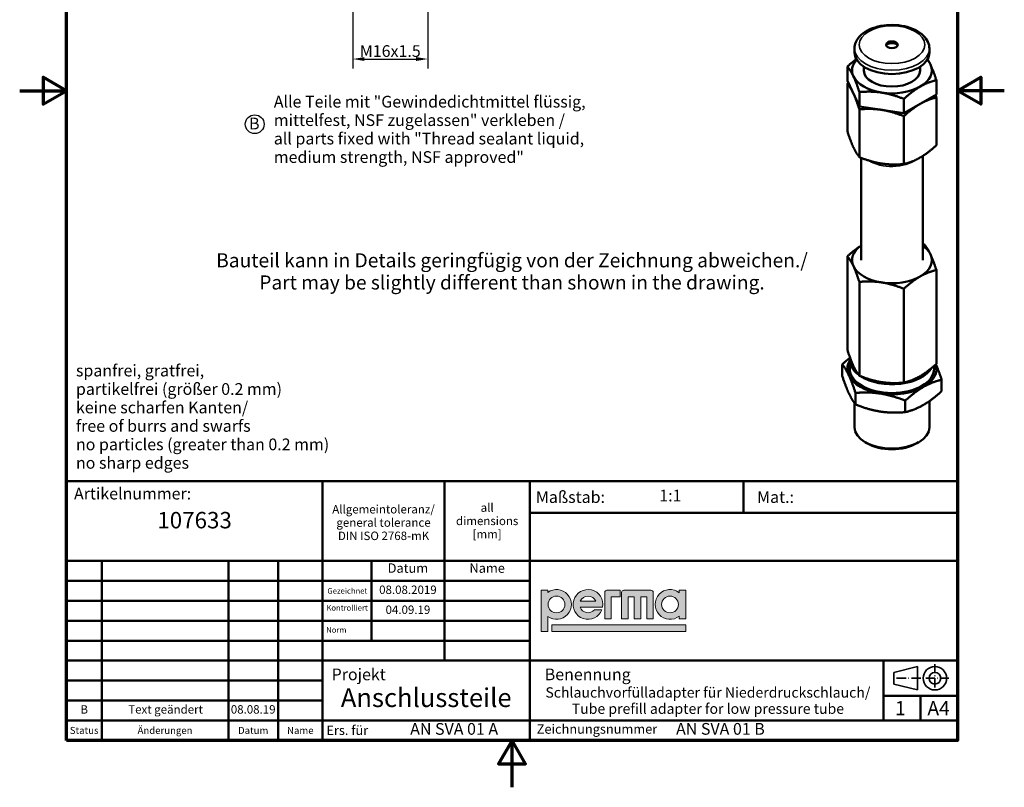
# Model space of a CAD drawing. Units: millimetres. Extents: x 0 to 210, y 0 to 297.
import ezdxf
from ezdxf.enums import TextEntityAlignment as Align

# ---------------------------------------------------------------- set-up
doc = ezdxf.new("R2018")
doc.units = ezdxf.units.MM
doc.linetypes.add('DASH_DOT', pattern=[0.37, 0.24, -0.06, 0.01, -0.06])
for name, color, linetype, lineweight in [('Bemaßung (ISO)', 7, 'Continuous', 25), ('Rahmen (ISO)', 7, 'Continuous', 70), ('Schraffur (ISO)', 7, 'Continuous', 18), ('Sichtbar (ISO)', 7, 'Continuous', 50), ('Sichtbar schmal (ISO)', 7, 'Continuous', 35), ('Skizziergeometrie (ISO)', 7, 'Continuous', 25), ('Symbol (ISO)', 7, 'Continuous', 25), ('Titel (ISO)', 7, 'Continuous', 50)]:
    doc.layers.add(name, color=color, linetype=linetype, lineweight=lineweight)
doc.layers.add('rot', color=1, linetype='Continuous', lineweight=25, true_color=0xff0000)
doc.styles.add('Notiztext (DIN)', font='arial.ttf')
doc.styles.add('Textstil53', font='txt')
doc.styles.add('Textstil54', font='txt')
doc.styles.add('Textstil55', font='txt')
doc.styles.add('Textstil57', font='txt')
doc.styles.add('Textstil58', font='txt')
doc.styles.add('Textstil59', font='txt')
doc.styles.add('Textstil61', font='txt')
doc.styles.add('Textstil89', font='arial.ttf')
doc.dimstyles.new('Standard (DIN)', dxfattribs={"dimtxt": 2.5, "dimasz": 2.5, "dimexe": 2, "dimexo": 0, "dimgap": 0.4, "dimtad": 1, "dimrnd": 1e-08, "dimdsep": 46, "dimtxsty": 'Notiztext (DIN)', "dimcen": 0.09, "dimdle": 10, "dimclrd": 256, "dimclre": 256, "dimclrt": 256, "dimadec": 0, "dimazin": 2, "dimtfac": 0.6000000238418579, "dimtmove": 0, "dimatfit": 3, "dimfxl": 1, "dimtolj": 1, "dimlwd": -1, "dimlwe": -1, "dimarcsym": 0})

# ---------------------------------------------------------------- blocks, each defined once
blk = doc.blocks.new('Ränder Standardrahmen')
at = {"layer": 'Rahmen (ISO)', "flags": 128}
for points in [[(10, 10), (10, 287.0000076293946), (200, 287.0000076293946), (200, 10), (10, 10)], [(0, 148.5000038146973), (10, 148.5000038146973), (5, 151.3867473602295), (5, 145.6132507324219), (10, 148.5000038146973)], [(210, 148.5000038146973), (200, 148.5000038146973), (205, 151.3867473602295), (205, 145.6132507324219), (200, 148.5000038146973)], [(105, 0), (105, 10), (102.1132469177246, 5), (107.8867530822754, 5), (105, 10)]]:
    blk.add_lwpolyline(points, dxfattribs=at)
blk = doc.blocks.new('Schriftfelder perma_schriftfeld')
at = {"layer": 'Schraffur (ISO)', "true_color": 0xcc0033}
h = blk.add_hatch(color=242, dxfattribs=at)
edge = h.paths.add_edge_path(flags=0)
edge.add_arc((242.0112610272124, 143.1353601086058), 1.785530546623794, 0, 360)
edge = h.paths.add_edge_path()
edge.add_line((240.1265343391095, 146.1608424237184), (240.1265343391095, 145.6895403651888))
edge.add_arc((242.0112610272124, 143.1353601086058), 3.17427652733119, -126.42357364233169, 126.42357364233169, ccw=False)
edge.add_line((240.1265343391095, 140.5811798520228), (240.1265343391095, 137.381983902818))
edge.add_line((240.1265343391095, 137.381983902818), (238.7377883584021, 137.381983902818))
edge.add_line((238.7377883584021, 137.381983902818), (238.7377883584021, 146.1608424237184))
edge.add_line((238.7377883584021, 146.1608424237184), (240.1265343391095, 146.1608424237184))
h = blk.add_hatch(color=242, dxfattribs=at)
edge = h.paths.add_edge_path(flags=0)
edge.add_arc((248.7312610272125, 143.1353601086058), 1.78553054662284, 22.88538047613734, 157.1146195238626)
edge.add_line((247.0862791175272, 143.8297330989585), (250.3762429368978, 143.8297330989585))
edge = h.paths.add_edge_path()
edge.add_arc((248.7312610272125, 143.1353601086058), 3.17427652733119, 349.1930771251223, 698.9381823983304)
edge.add_line((251.6934744009263, 141.9946044815951), (250.1048679332718, 141.9946044815951))
edge.add_arc((248.7312610272125, 143.1353601086058), 1.78553054662492, 199.4712206345113, 320.2909834469179, ccw=False)
edge.add_line((247.0478466838337, 142.5401832597303), (251.8492404996478, 142.5401832597303))
h = blk.add_hatch(color=242, dxfattribs=at)
edge = h.paths.add_edge_path()
edge.add_arc((252.7740423776947, 145.6648617163229), 0.4959807073954986, 90, 180)
edge.add_line((252.2780616702993, 145.6648617163229), (252.2780616702993, 140.0602797227537))
edge.add_line((252.2780616702993, 140.0602797227537), (253.6668076510066, 140.0602797227537))
edge.add_line((253.6668076510066, 140.0602797227537), (253.6668076510066, 144.772096443011))
edge.add_line((253.6668076510066, 144.772096443011), (255.5515343391095, 144.772096443011))
edge.add_line((255.5515343391095, 144.772096443011), (255.5515343391095, 146.1608424237184))
edge.add_line((255.5515343391095, 146.1608424237184), (252.7740423776947, 146.1608424237184))
h = blk.add_hatch(color=242, dxfattribs=at)
edge = h.paths.add_edge_path()
edge.add_arc((262.1480777474697, 145.6648617163229), 0.4959807073954986, 0, 90)
edge.add_line((262.1480777474697, 146.1608424237184), (256.3947015416819, 146.1608424237184))
edge.add_arc((256.3947015416819, 145.6648617163229), 0.4959807073954986, 90, 180)
edge.add_line((255.8987208342864, 145.6648617163229), (255.8987208342864, 140.0602797227537))
edge.add_line((255.8987208342864, 140.0602797227537), (257.2874668149938, 140.0602797227537))
edge.add_line((257.2874668149938, 140.0602797227537), (257.2874668149938, 144.772096443011))
edge.add_line((257.2874668149938, 144.772096443011), (258.5770166542221, 144.772096443011))
edge.add_line((258.5770166542221, 144.772096443011), (258.5770166542221, 140.0602797227537))
edge.add_line((258.5770166542221, 140.0602797227537), (259.9657626349294, 140.0602797227537))
edge.add_line((259.9657626349294, 140.0602797227537), (259.9657626349294, 144.772096443011))
edge.add_line((259.9657626349294, 144.772096443011), (261.2553124741577, 144.772096443011))
edge.add_line((261.2553124741577, 144.772096443011), (261.2553124741577, 140.0602797227537))
edge.add_line((261.2553124741577, 140.0602797227537), (262.6440584548651, 140.0602797227537))
edge.add_line((262.6440584548651, 140.0602797227537), (262.6440584548651, 145.6648617163229))
h = blk.add_hatch(color=242, dxfattribs=at)
edge = h.paths.add_edge_path(flags=0)
edge.add_arc((266.2151195481127, 143.1353601086058), 1.785530546623792, 0, 360)
edge = h.paths.add_edge_path()
edge.add_arc((266.2151195481127, 143.1353601086058), 3.174276527331189, 51.31781254651066, 308.6821874534886)
edge.add_line((268.1990423776947, 140.6574412886625), (268.1990423776948, 140.0602797227537))
edge.add_line((268.1990423776948, 140.0602797227537), (269.5877883584021, 140.0602797227537))
edge.add_line((269.5877883584021, 140.0602797227537), (269.5877883584021, 146.1608424237184))
edge.add_line((269.5877883584021, 146.1608424237184), (268.1990423776948, 146.1608424237184))
edge.add_line((268.1990423776948, 146.1608424237184), (268.1990423776948, 145.6132789285491))
blk.add_hatch(color=242, dxfattribs=at).paths.add_polyline_path([(241.0192996124215, 137.3819839028181), (269.5877883584021, 137.3819839028181), (269.5877883584021, 138.7707298835255), (241.0192996124215, 138.7707298835255)])
at = {"layer": 'Skizziergeometrie (ISO)', "color": 242, "lineweight": 9, "true_color": 0xd02443}
for p, q in [((240.1265343391095, 146.1608424237184), (238.7377883584021, 146.1608424237184)), ((238.7377883584021, 146.1608424237184), (238.7377883584021, 137.381983902818)), ((240.1265343391095, 145.6895403651888), (240.1265343391095, 146.1608424237184)), ((252.2780616702993, 140.0602797227537), (252.2780616702993, 145.6648617163229)), ((252.7740423776947, 146.1608424237184), (255.5515343391095, 146.1608424237184)), ((255.5515343391095, 146.1608424237184), (255.5515343391095, 144.772096443011)), ((255.8987208342864, 145.6648617163229), (255.8987208342864, 140.0602797227537)), ((256.3947015416819, 146.1608424237184), (262.1480777474697, 146.1608424237184)), ((262.6440584548651, 145.6648617163229), (262.6440584548651, 140.0602797227537)), ((268.1990423776948, 145.6132789285491), (268.1990423776948, 146.1608424237184)), ((268.1990423776948, 146.1608424237184), (269.5877883584021, 146.1608424237184)), ((269.5877883584021, 146.1608424237184), (269.5877883584021, 140.0602797227537)), ((247.0862791175272, 143.8297330989585), (250.3762429368978, 143.8297330989585)), ((253.6668076510066, 144.772096443011), (253.6668076510066, 140.0602797227537)), ((255.5515343391095, 144.772096443011), (253.6668076510066, 144.772096443011)), ((257.2874668149938, 140.0602797227537), (257.2874668149938, 144.772096443011)), ((257.2874668149938, 144.772096443011), (258.5770166542221, 144.772096443011)), ((258.5770166542221, 140.0602797227537), (258.5770166542221, 144.772096443011)), ((259.9657626349294, 144.772096443011), (261.2553124741577, 144.772096443011)), ((259.9657626349294, 144.772096443011), (259.9657626349294, 140.0602797227537)), ((261.2553124741577, 144.772096443011), (261.2553124741577, 140.0602797227537)), ((247.0478466838337, 142.5401832597303), (251.8492404996478, 142.5401832597303)), ((250.1048679332718, 141.9946044815951), (251.6934744009263, 141.9946044815951)), ((240.1265343391095, 137.381983902818), (240.1265343391095, 140.5811798520228)), ((241.0192996124215, 138.7707298835255), (241.0192996124215, 137.3819839028181)), ((241.0192996124215, 138.7707298835255), (269.5877883584021, 138.7707298835255)), ((253.6668076510066, 140.0602797227537), (252.2780616702993, 140.0602797227537)), ((255.8987208342864, 140.0602797227537), (257.2874668149938, 140.0602797227537)), ((258.5770166542221, 140.0602797227537), (259.9657626349294, 140.0602797227537)), ((261.2553124741577, 140.0602797227537), (262.6440584548651, 140.0602797227537)), ((268.1990423776948, 140.0602797227537), (268.1990423776947, 140.6574412886625)), ((269.5877883584021, 140.0602797227537), (268.1990423776948, 140.0602797227537)), ((269.5877883584021, 138.7707298835255), (269.5877883584021, 137.3819839028181)), ((238.7377883584021, 137.381983902818), (240.1265343391095, 137.381983902818)), ((241.0192996124215, 137.3819839028181), (269.5877883584021, 137.3819839028181))]:
    blk.add_line(p, q, dxfattribs=at)
at = {"layer": 'Skizziergeometrie (ISO)', "linetype": 'DASH_DOT', "lineweight": 35, "ltscale": 8.108108520507812}
blk.add_line((322.7127883584023, 130.3964131632683), (322.7127883584023, 124.3964131632682), dxfattribs=at)
at = {"layer": 'Skizziergeometrie (ISO)', "lineweight": 35}
for p, q in [((318.9627883584023, 129.8964131632682), (313.9627883584023, 128.6464131632683)), ((313.9627883584023, 128.6464131632683), (313.9627883584023, 126.1464131632682)), ((318.9627883584023, 124.8964131632682), (318.9627883584023, 129.8964131632682)), ((313.9627883584023, 126.1464131632682), (318.9627883584023, 124.8964131632682))]:
    blk.add_line(p, q, dxfattribs=at)
at = {"layer": 'Skizziergeometrie (ISO)', "color": 242, "lineweight": 9, "true_color": 0xd02443}
for centre, radius in [((242.0112610272124, 143.1353601086058), 1.785530546623794), ((266.2151195481127, 143.1353601086058), 1.785530546623792)]:
    blk.add_circle(centre, radius, dxfattribs=at)
at = {"layer": 'Skizziergeometrie (ISO)', "lineweight": 35}
for radius in [2.5, 1.25]:
    blk.add_circle((322.7127883584023, 127.3964131632682), radius, dxfattribs=at)
at = {"layer": 'Skizziergeometrie (ISO)', "color": 242, "lineweight": 9, "true_color": 0xd02443}
for centre, radius, start, end in [((242.0112610272124, 143.1353601086058), 3.17427652733119, 233.5764263576683, 126.4235736423317), ((248.7312610272125, 143.1353601086058), 3.17427652733119, 349.1930771251181, 338.9381823983282), ((248.7312610272125, 143.1353601086058), 3.17427652733119, 349.193077125122, 338.9381823983298), ((248.7312610272125, 143.1353601086058), 1.78553054662284, 22.88538047613734, 157.1146195238626), ((252.7740423776947, 145.6648617163229), 0.4959807073954986, 90, 180), ((256.3947015416819, 145.6648617163229), 0.4959807073954986, 90, 180), ((262.1480777474697, 145.6648617163229), 0.4959807073954986, 0, 90), ((266.2151195481127, 143.1353601086058), 3.17427652733119, 51.31781254651066, 308.6821874534886), ((248.7312610272125, 143.1353601086058), 1.78553054662492, 199.4712206345107, 320.2909834469163)]:
    blk.add_arc(centre, radius, start, end, dxfattribs=at)
at = {"layer": 'Titel (ISO)'}
for p, q in [((327.5127883584023, 169.3964131632681), (137.5127883584023, 169.3964131632681)), ((137.5127883584023, 169.3964131632681), (137.5127883584022, 114.1464131632681)), ((192.1127883584021, 114.1464131632682), (192.1127883584022, 169.3964131632681)), ((218.1127883584023, 152.3964131632682), (218.1127883584023, 169.3964131632681)), ((218.1127883584023, 169.3964131632681), (236.3127883584022, 169.3964131632681)), ((236.3127883584023, 114.1464131632682), (236.3127883584022, 169.3964131632681)), ((236.3127883584022, 169.3964131632681), (236.3127883584022, 162.6464131632682)), ((281.9127883584022, 169.3964131632681), (281.9127883584022, 162.6464131632682)), ((327.5127883584023, 114.1464131632682), (327.5127883584023, 169.3964131632681)), ((236.3127883584022, 162.6464131632682), (327.5127883584023, 162.6464131632682)), ((137.5127883584023, 152.3964131632682), (327.5127883584023, 152.3964131632682)), ((137.5127883584023, 152.3964131632682), (145.0127883584022, 152.3964131632682)), ((137.5127883584023, 152.3964131632682), (137.5127883584023, 148.1464131632682)), ((145.0127883584022, 114.1464131632681), (145.0127883584022, 152.3964131632682)), ((145.0127883584022, 152.3964131632682), (172.0127883584021, 152.3964131632682)), ((172.0127883584022, 114.1464131632682), (172.0127883584021, 152.3964131632682)), ((172.0127883584021, 152.3964131632682), (182.6127883584023, 152.3964131632682)), ((182.6127883584022, 114.1464131632682), (182.6127883584023, 152.3964131632682)), ((182.6127883584023, 152.3964131632682), (182.6127883584023, 148.1464131632682)), ((202.5127883584022, 135.3964131632682), (202.5127883584022, 152.3964131632682)), ((202.5127883584022, 152.3964131632682), (202.5127883584022, 149.1464131632682)), ((218.1127883584021, 131.1464131632682), (218.1127883584023, 152.3964131632682)), ((202.5127883584022, 149.1464131632682), (202.5127883584022, 145.4048899025636)), ((137.5127883584023, 148.1464131632682), (192.1127883584021, 148.1464131632682)), ((137.5127883584023, 148.1464131632682), (137.5127883584022, 143.8964131632682)), ((192.1127883584021, 148.1464131632682), (182.6127883584023, 148.1464131632682)), ((192.1127883584021, 148.1464131632682), (236.3127883584023, 148.1464131632682)), ((192.1127883584021, 148.1464131632682), (202.5127883584022, 148.1464131632682)), ((192.1127883584021, 148.1464131632682), (192.1127883584021, 143.8964131632682)), ((137.5127883584022, 143.8964131632682), (192.1127883584021, 143.8964131632682)), ((137.5127883584022, 143.8964131632682), (137.5127883584023, 139.6464131632682)), ((192.1127883584021, 143.8964131632682), (236.3127883584023, 143.8964131632682)), ((202.5127883584022, 143.8964131632682), (202.5127883584022, 139.6464131632682)), ((202.5127883584022, 142.8964131632682), (202.5127883584022, 140.6464131632682)), ((137.5127883584023, 139.6464131632682), (192.1127883584021, 139.6464131632682)), ((137.5127883584023, 139.6464131632682), (137.5127883584022, 135.3964131632682)), ((192.1127883584021, 139.6464131632682), (236.3127883584023, 139.6464131632682)), ((137.5127883584022, 135.3964131632682), (192.1127883584021, 135.3964131632682)), ((137.5127883584022, 135.3964131632682), (137.5127883584022, 131.1464131632681)), ((192.1127883584021, 135.3964131632682), (236.3127883584023, 135.3964131632682)), ((137.5127883584022, 131.1464131632681), (192.1127883584021, 131.1464131632682)), ((137.5127883584022, 131.1464131632681), (137.5127883584023, 126.8964131632682)), ((192.1127883584021, 131.1464131632682), (327.5127883584023, 131.1464131632682)), ((236.3127883584023, 131.1464131632682), (236.3127883584023, 118.3964131632682)), ((311.7127883584023, 118.3964131632682), (311.7127883584022, 131.1464131632682)), ((137.5127883584023, 126.8964131632682), (192.1127883584021, 126.8964131632682)), ((137.5127883584023, 126.8964131632682), (137.5127883584022, 122.6464131632681)), ((192.1127883584021, 122.6464131632682), (137.5127883584022, 122.6464131632681)), ((137.5127883584022, 122.6464131632681), (137.5127883584022, 118.3964131632682)), ((311.7127883584024, 123.6464131632682), (327.5127883584023, 123.6464131632682)), ((319.6127883584023, 123.6464131632682), (319.6127883584022, 118.3964131632682)), ((137.5127883584022, 118.3964131632682), (192.1127883584021, 118.3964131632682)), ((137.5127883584022, 118.3964131632682), (137.5127883584022, 114.1464131632681)), ((192.1127883584021, 118.3964131632682), (236.3127883584023, 118.3964131632682)), ((192.1127883584021, 118.3964131632682), (192.1127883584021, 114.1464131632682)), ((236.3127883584023, 118.3964131632682), (327.5127883584023, 118.3964131632682)), ((236.3127883584023, 118.3964131632682), (311.7127883584023, 118.3964131632682)), ((137.5127883584022, 114.1464131632681), (327.5127883584023, 114.1464131632682))]:
    blk.add_line(p, q, dxfattribs=at)
at = {"layer": 'Titel (ISO)', "linetype": 'DASH_DOT', "lineweight": 35, "ltscale": 8.445945739746094}
blk.add_line((319.7127883584022, 127.3964131632682), (313.4627883584023, 127.3964131632682), dxfattribs=at)
at = {"layer": 'Titel (ISO)', "linetype": 'DASH_DOT', "lineweight": 35, "ltscale": 8.108108520507812}
blk.add_line((325.7127883584023, 127.3964131632682), (319.7127883584022, 127.3964131632682), dxfattribs=at)
at = {"layer": 'Titel (ISO)', "style": 'Textstil55'}
for s, p in [('Datum', (210.3127883584022, 149.252181463819)), ('Name', (227.2127883584023, 149.252181463819))]:
    blk.add_text(s, height=2.000000029802322, dxfattribs=at).set_placement(p, align=Align.BOTTOM_CENTER)
at = {"layer": 'Titel (ISO)'}
for s, height, style, p in [('Gezeichnet', 1.199999973177909, 'Textstil58', (197.4009005182067, 146.0214131632682)), ('Projekt', 2.5, 'Textstil54', (199.8139573292884, 128.2173826906517)), ('Benennung', 2.5, 'Textstil54', (248.6611714811056, 128.2173826906516)), ('Status', 1.500000059604644, 'Textstil61', (141.2627883584022, 116.2714131632682)), ('Änderungen', 1.500000059604644, 'Textstil61', (158.5127883584022, 116.2714131632681)), ('Datum', 1.500000059604644, 'Textstil61', (177.3127883584022, 116.2714131632682)), ('Name', 1.500000059604644, 'Textstil61', (187.3627883584022, 116.2714131632682))]:
    blk.add_text(s, height=height, dxfattribs=dict(at, style=style)).set_placement(p, align=Align.MIDDLE_CENTER)
at = {"layer": 'Titel (ISO)', "style": 'Textstil58'}
for s, p in [('Kontrolliert', (192.9300091857984, 141.4364700371998)), ('Norm', (192.8851600792527, 136.7256390155464))]:
    blk.add_text(s, height=1.199999973177909, dxfattribs=at).set_placement(p, align=Align.BOTTOM_LEFT)
at = {"layer": 'Titel (ISO)', "line_spacing_factor": 0.9442214965820312, "style": 'Notiztext (DIN)'}
for s, insert, char_height, width, attachment_point in [('\\fArial|b1|i0;\\H3.0000;Bauteil kann in Details geringfügig von der Zeichnung abweichen./\\P\\fArial|b1|i1;\\H3.0000;Part may be slightly different than shown in the drawing.', (232.5127883584023, 218.000142768943), 3.000000119209289, 132.5099182128906, 2), ('\\fArial|b1|i0;\\H2.5000;spanfrei, gratfrei, \\P\\fArial|b1|i0;\\H2.5000;partikelfrei (größer 0.2 mm)\\P\\fArial|b1|i0;\\H2.5000;keine scharfen Kanten/\\P\\fArial|b1|i1;\\H2.5000;free of burrs and swarfs\\P\\fArial|b1|i1;\\H2.5000;no particles (greater than 0.2 mm)\\P\\fArial|b1|i1;\\H2.5000;no sharp edges', (139.5127883584022, 194.2450045593993), 2.5, 56.20807647705078, 1), ('\\fArial|b1|i0;\\H1.8000;all\\Pdimensions\\P[mm]', (227.2127883584023, 160.9432119363781), 1.800000071525573, 14.41225028934496, 5)]:
    blk.add_mtext(s, dxfattribs=dict(at, insert=insert, char_height=char_height, width=width, attachment_point=attachment_point))
at = {"layer": 'Titel (ISO)', "style": 'Notiztext (DIN)'}
for s, insert, char_height, width, attachment_point in [('\\fArial|b1|i0;\\H2.5000;Artikelnummer:', (139.0940728591497, 168.0077771511534), 2.5, 25.80983161926269, 1), ('\\fArial|b1|i0;\\H2.5000;Maßstab:', (244.9733924311281, 166.0214131632682), 2.5, 15.32774329185486, 5), ('\\fArial|b1|i0;\\H2.5000;Mat.:', (288.7221859486278, 166.021413237774), 2.5, 8.89810237464225, 5), ('\\fArial|b1|i0;\\H2.0000;Ers. für', (192.9300091857984, 117.3010337344052), 2.000000029802322, 11.67326663030074, 1)]:
    blk.add_mtext(s, dxfattribs=dict(at, insert=insert, char_height=char_height, width=width, attachment_point=attachment_point))
at = {"layer": 'Titel (ISO)', "insert": (205.1166445070465, 160.5924024464454), "char_height": 1.800000071525573, "width": 24.15413235111512, "attachment_point": 5, "rotation": 0.046871172543316325, "line_spacing_factor": 0.9442214965820312, "style": 'Notiztext (DIN)'}
blk.add_mtext('\\fArial|b1|i0;\\H1.8000;Allgemeintoleranz/\\Pgeneral tolerance\\PDIN ISO 2768-mK', dxfattribs=at)
at = {"layer": 'Titel (ISO)', "insert": (237.7856454260712, 117.5656204175017), "char_height": 2.000000029802322, "width": 26.70426979251054, "attachment_point": 1, "rotation": 0.018025126309898457, "style": 'Notiztext (DIN)'}
blk.add_mtext('\\fArial|b1|i0;\\H2.0000;Zeichnungsnummer', dxfattribs=at)
at = {"layer": 'Titel (ISO)'}
for tag, height, style, p in [('Maßstab', 2.5, 'Textstil54', (266.2975583892088, 166.0214131632682)), ('Material', 2.5, 'Textstil54', (310.8360288650731, 166.0214131632682)), ('Artikelnummer_neu', 3.499999940395355, 'Textstil59', (164.8127883584022, 160.6464131632681)), ('Status8', 1.800000071525573, 'Textstil57', (141.2627883584022, 150.2714131632682)), ('Änderungen8', 1.800000071525573, 'Textstil57', (158.6264137958634, 150.2714131632682)), ('Datum8', 1.800000071525573, 'Textstil57', (177.3127883584022, 150.2714131632682)), ('Name8', 1.800000071525573, 'Textstil57', (187.3627883584022, 150.2714131632682)), ('ERSTELLUNGSDATUM', 1.800000071525573, 'Textstil57', (210.3127883584023, 146.0214131632682)), ('Status7', 1.800000071525573, 'Textstil57', (141.2627883584022, 146.0214131632682)), ('Änderungen7', 1.800000071525573, 'Textstil57', (158.6264137958634, 146.0214131632682)), ('Datum7', 1.800000071525573, 'Textstil57', (177.3127883584022, 146.0214131632682)), ('Name7', 1.800000071525573, 'Textstil57', (187.3627883584022, 146.0214131632682)), ('Kontroll_Datum', 1.800000071525573, 'Textstil57', (210.3127883584022, 141.7714131632682)), ('Status6', 1.800000071525573, 'Textstil57', (141.2627883584022, 141.7714131632682)), ('Änderungen6', 1.800000071525573, 'Textstil57', (158.6264137958634, 141.7714131632682)), ('Datum6', 1.800000071525573, 'Textstil57', (177.3127883584022, 141.7714131632682)), ('Name6', 1.800000071525573, 'Textstil57', (187.3627883584022, 141.7714131632682)), ('Status5', 1.800000071525573, 'Textstil57', (141.2627883584022, 137.5214131632682)), ('Änderungen5', 1.800000071525573, 'Textstil57', (158.6264137958634, 137.5214131632682)), ('Datum5', 1.800000071525573, 'Textstil57', (177.3127883584022, 137.5214131632682)), ('Name5', 1.800000071525573, 'Textstil57', (187.3627883584022, 137.5214131632682)), ('Status4', 1.800000071525573, 'Textstil57', (141.2627883584022, 133.2714131632682)), ('Änderungen4', 1.800000071525573, 'Textstil57', (158.6264137958634, 133.2714131632682)), ('Datum4', 1.800000071525573, 'Textstil57', (177.3127883584022, 133.2714131632682)), ('Name4', 1.800000071525573, 'Textstil57', (187.3627883584022, 133.2714131632682)), ('Status3', 1.800000071525573, 'Textstil57', (141.2627883584022, 129.0214131632682)), ('Änderungen3', 1.800000071525573, 'Textstil57', (158.6264137958634, 129.0214131632682)), ('Datum3', 1.800000071525573, 'Textstil57', (177.3127883584022, 129.0214131632682)), ('Name3', 1.800000071525573, 'Textstil57', (187.3627883584022, 129.0214131632682)), ('Status2', 1.800000071525573, 'Textstil57', (141.2627883584022, 124.7714131632682)), ('Änderungen2', 1.800000071525573, 'Textstil57', (158.6264137958634, 124.7714131632682)), ('Datum2', 1.800000071525573, 'Textstil57', (177.3127883584022, 124.7714131632682)), ('Name2', 1.800000071525573, 'Textstil57', (187.3627883584022, 124.7714131632682)), ('Projekt', 4.000000059604644, 'Textstil53', (214.2127883584022, 122.7378396410892)), ('Benennung', 4.000000059604644, 'Textstil53', (274.0127883584021, 122.7378396410893)), ('Änderungen1', 1.800000071525573, 'Textstil57', (158.6264137958634, 120.5214131632682)), ('Status1', 1.800000071525573, 'Textstil57', (141.2627883584022, 120.5214131632682)), ('Datum1', 1.800000071525573, 'Textstil57', (177.3127883584022, 120.5214131632682)), ('Ers._für', 2.5, 'Textstil54', (220.1740272230631, 116.2714131632682))]:
    blk.add_attdef(tag, text='', height=height, dxfattribs=dict(at, style=style)).set_placement(p, align=Align.MIDDLE_CENTER)
at = {"layer": 'Titel (ISO)', "style": 'Textstil89'}
for tag, p in [('Blattnummer', (314.2127883584022, 122.5214131632683)), ('Blattgröße', (321.1127883584023, 122.5214131632683))]:
    blk.add_attdef(tag, text='', height=3.000000119209289, dxfattribs=at).set_placement(p, align=Align.TOP_LEFT)
at = {"layer": 'Titel (ISO)', "style": 'Textstil54'}
blk.add_attdef('Zeichnungsnummer', text='', height=2.5, dxfattribs=at).set_placement((267.5016718628334, 116.2798142677184), align=Align.MIDDLE_LEFT)
blk = doc.blocks.new('*D25')
at = {"layer": 'Bemaßung (ISO)', "transparency": 16777216}
for p, q in [((71.0396480170772, 165.2621101138373), (71.0396480170772, 153.2621101138373)), ((87.03964801707718, 165.2621101138373), (87.03964801707718, 153.2621101138373)), ((73.5396480170772, 155.2621101138373), (84.53964801707718, 155.2621101138373))]:
    blk.add_line(p, q, dxfattribs=at)
for points in [[(73.5396480170772, 155.678776780504), (73.5396480170772, 154.8454434471707), (71.0396480170772, 155.2621101138373)], [(84.53964801707718, 155.678776780504), (84.53964801707718, 154.8454434471707), (87.03964801707718, 155.2621101138373)]]:
    blk.add_solid(points, dxfattribs=at)
at = {"layer": 'Defpoints', "color": 0, "transparency": 16777216}
for p in [(71.0396480170772, 165.2621101138373), (87.03964801707718, 165.2621101138373), (87.03964801707718, 155.2621101138373)]:
    blk.add_point(p, dxfattribs=at)
at = {"layer": 'Bemaßung (ISO)', "transparency": 16777216, "insert": (72.54152383191342, 158.2149750673054), "char_height": 2.5, "attachment_point": 1, "style": 'Notiztext (DIN)'}
blk.add_mtext('\\A1;M16x1.5', dxfattribs=at)
blk = doc.blocks.new('Revisions Buchstabe Rot')
at = {"layer": 'Skizziergeometrie (ISO)'}
blk.add_circle((0, 0), 2, dxfattribs=at)
at = {"layer": 'Symbol (ISO)', "color": 1, "true_color": 0xff0000, "style": 'Textstil54'}
blk.add_attdef('A', text='', height=2.5, dxfattribs=at).set_placement((-1.200000000000001, 1.399999850988393), align=Align.TOP_LEFT)

msp = doc.modelspace()

# ---------------------------------------------------------------- linework, layer by layer
at = {"layer": 'Sichtbar (ISO)'}
for p, q in [((178.0299672882398, 156.6768202987189), (178.0299672882398, 157.4943674235614)), ((194.0299672882398, 156.6768202987189), (194.0299672882398, 157.4943674235614)), ((176.5494491792117, 150.6182466001508), (176.5494491792117, 153.6765355682938)), ((180.0299672882398, 152.834348811959), (180.0299672882398, 153.6296465979714)), ((192.0299672882398, 152.834348811959), (192.0299672882398, 153.6296465979714)), ((179.0897463503531, 145.1587793156634), (176.5494491792117, 150.6182466001508)), ((176.5494491792117, 139.7932599460038), (176.5494491792117, 149.9975735065023)), ((195.5104853972679, 147.6925269001843), (195.5104853972679, 150.7508158683272)), ((179.0897463503531, 145.1587793156634), (179.0897463503531, 148.2170682838063)), ((195.5104853972679, 147.6925269001843), (188.5702644593812, 143.6959194656801)), ((195.5104853972679, 136.8675402460372), (195.5104853972679, 147.0718538065358)), ((188.5702644593812, 143.6959194656801), (179.0897463503531, 145.1587793156634)), ((188.5702644593812, 143.6959194656801), (188.5702644593812, 146.754208433823)), ((179.0897463503531, 134.3337926615164), (179.0897463503531, 144.5381062220149)), ((188.5702644593812, 132.8709328115331), (188.5702644593812, 143.0752463720316)), ((192.6099672882398, 112.3657661322532), (192.6099672882398, 134.5945457226067)), ((179.4499672882398, 112.3657661322532), (179.4499672882398, 134.1927528171438)), ((176.5494491792117, 93.19307382997903), (176.5494491792117, 113.207952888588)), ((195.5104853972679, 90.26735413001246), (195.5104853972679, 110.2822331886214)), ((179.0897463503531, 87.73360654549163), (179.0897463503531, 107.7484856041006)), ((188.5702644593812, 86.27074669550834), (188.5702644593812, 106.2856257541173)), ((177.0299672882398, 91.10954088634725), (177.0299672882398, 89.22918249920941)), ((175.4340941075613, 90.17045005040713), (175.4340941075613, 87.71536547886149)), ((195.0299672882398, 89.83888177986763), (195.0299672882398, 89.22918249920941)), ((196.6258404689183, 86.9005280327974), (196.6258404689183, 84.44544346125177)), ((178.2732497694252, 84.06869249715645), (178.2732497694252, 81.61360792561084)), ((178.0299672882398, 76.80246620160281), (178.0299672882398, 81.92949142122797)), ((188.8691229501037, 82.43373148835161), (188.8691229501037, 79.97864691680599)), ((194.0299672882398, 76.80246620160281), (194.0299672882398, 82.33787563811588)), ((180.7062746248411, 73.3515129722397), (180.3513617806145, 73.55747455686485)), ((191.3536599516385, 73.3515129722397), (191.7085727958651, 73.55747455686485))]:
    msp.add_line(p, q, dxfattribs=at)
msp.add_arc((186.0299672882398, 156.6768202987189), 2, 72.71480702899298, 107.2851929710081, dxfattribs=at)
msp.add_ellipse((186.0299672882398, 158.311914548404), major_axis=(-1.25, -7.43e-14), ratio=0.5758617009853119, dxfattribs=at)
for centre, major_axis, ratio, start_param, end_param in [((186.0299672882398, 157.9532153382784), (-1.25, 1e-16), 0.5758617009853119, 5.207813302131529, 6.031376120566448), ((186.0299672882398, 157.9532153382784), (1.249999999999999, 0), 0.5758617009853119, 0.2518091866131625, 1.075372005048081), ((186.0299672882398, 156.6768202987189), (-7.999999999999998, 0), 0.5758617009853119, 0, 3.141592653589793), ((186.0299672882398, 152.834348811959), (-8.500000000000007, 3e-16), 0.5758617009853118, 5.799287118416973, 6.544984694978585), ((186.0299672882398, 152.834348811959), (8.499999999999998, -6e-16), 0.5758617009853119, 5.497787143781991, 6.54498469497859), ((186.0299672882398, 152.834348811959), (8.50000000000002, -6e-16), 0.5758617009853119, 0.2617993877990028, 0.4838981887626158), ((186.0299672882398, 152.834348811959), (-8.500000000000004, -1e-16), 0.5758617009853118, 0.261799387798999, 1.308996938995597), ((186.0299672882398, 152.834348811959), (6, 0), 0.5758617009853119, 3.141592653589793, 6.283185307179586), ((186.0299672882398, 152.834348811959), (8.5, -7e-16), 0.5758617009853118, 4.45058959258539, 5.497787143781986), ((186.0299672882398, 112.3657661322532), (-8.49999999999999, -3e-16), 0.5758617009853121, 5.59770905449697, 6.544984694978586), ((186.0299672882398, 112.3657661322532), (8.499999999999986, -3e-16), 0.5758617009853118, 5.497787143781988, 6.544984694978586), ((186.0299672882398, 112.3657661322532), (8.499999999999988, -6e-16), 0.5758617009853119, 0.2617993877990004, 0.6854762526826162), ((186.0299672882398, 112.3657661322532), (-8.499999999999991, 6e-16), 0.5758617009853121, 0.2617993877990004, 1.308996938995596), ((186.0299672882398, 112.3657661322532), (8.499999999999991, 0), 0.5758617009853119, 4.450589592585389, 5.497787143781986), ((186.0299672882398, 89.22918249920941), (-9.499999999999966, 3e-16), 0.5758617009853119, 5.957302349958548, 6.544984694978587), ((186.0299672882398, 91.10954088634725), (-9.000000000000009, 1e-16), 0.5758617009853121, 6.178008195294629, 6.949251958629825), ((186.0299672882398, 89.22918249920941), (-9.000000000000002, 1e-15), 0.5758617009853119, 7e-16, 3.141592653589793), ((186.0299672882398, 91.10954088634725), (8.999999999999996, 5.368e-13), 0.5758617009853121, 3.879414278929798, 5.950939779736058), ((186.0299672882398, 89.2291824992094), (9.499999999999986, 6e-16), 0.5758617009853121, 5.497787143781987, 6.454103418462833), ((186.0299672882398, 89.22918249920941), (-9.499999999999998, 1.1e-15), 0.5758617009853119, 0.2617993877990015, 1.308996938995599), ((186.0299672882398, 89.22918249920941), (9.499999999999995, 1.1e-15), 0.5758617009853121, 4.450589592585393, 5.497787143781989), ((186.0299672882398, 76.80246620160281), (7.999999999999998, 0), 0.5758617009853119, 3.141592653589793, 6.283185307179586), ((186.0299672882398, 76.39369263918154), (7.499999999999998, 4.477e-13), 0.5758617009853121, 3.923138270879158, 5.501639689889722)]:
    msp.add_ellipse(centre, major_axis=major_axis, ratio=ratio, start_param=start_param, end_param=end_param, dxfattribs=at)
msp.add_open_spline([(194.0299672882398, 157.4943674235614), (194.0299672882398, 157.9934472041361), (193.9145360439786, 158.4903216443422), (193.4724235447446, 159.4489267573731), (193.130279696763, 159.9037341189613), (192.225021937461, 160.7658782239691), (191.6352613294082, 161.1578154999711), (190.2805188425489, 161.8140737409441), (189.5082360642165, 162.0719604369261), (187.8821611871392, 162.4220608362882), (187.0292713646264, 162.5152557695363), (185.3232159267757, 162.5339167600842), (184.4704380541333, 162.4603091961333), (182.8374036189058, 162.1508577177246), (182.0577215518248, 161.9145817764895), (180.6419479599865, 161.2866248088164), (180.0065184695165, 160.893947577429), (178.9742946411877, 159.9725550913674), (178.5687625612287, 159.4455111232912), (178.1304641954585, 158.4251946181915), (178.0299672882398, 157.9605883614026), (178.0299672882398, 157.4943674235614)], degree=3, knots=[5.497787143782286, 5.497787143782286, 5.497787143782286, 5.497787143782286, 5.757383810556024, 5.757383810556024, 6.041625407627968, 6.041625407627968, 6.369219862522546, 6.369219862522546, 6.710793843488539, 6.710793843488539, 7.049591451528074, 7.049591451528074, 7.386485793997721, 7.386485793997721, 7.724903725321004, 7.724903725321004, 8.066435568716834, 8.066435568716834, 8.396874678642732, 8.396874678642732, 8.63937979737208, 8.63937979737208, 8.63937979737208, 8.63937979737208], dxfattribs=at)
for points, weights in [([(176.5494491792117, 153.6765355682937), (177.5405425789283, 154.5780578287318), (178.4284215913725, 155.241029155065)], [1.081523594741211, 1.080409421892448, 1.057286231628323]), ([(177.8195977647824, 151.5674750196986), (177.2301197547541, 152.8343488119597), (176.5494491792117, 153.6765355682938)], [1, 1.079434915096491, 1.081523594741209]), ([(193.636719905513, 155.2502033169041), (193.944004310937, 154.7380841539663), (194.2403368116972, 154.1012226042194)], [1.058740543053053, 1.038414703033131, 1]), ([(194.2403368116972, 154.1012226042194), (194.8298148217255, 152.8343488119582), (195.5104853972679, 150.7508158683272)], [1, 1.079434915096491, 1.081523594741209]), ([(179.0897463503531, 148.2170682838064), (178.4090757748107, 150.3006012274374), (177.8195977647824, 151.5674750196986)], [1.081523594741209, 1.079434915096492, 1]), ([(176.5494491792117, 149.9975735065023), (176.6518885576407, 150.0907548151717), (176.7528602216225, 150.1810867497361)], [1.092456086355305, 1.092035823528067, 1.091377897618457]), ([(177.8195977647824, 147.8885129579071), (177.2301197547544, 149.1553867501675), (176.5494491792117, 149.9975735065023)], [1, 1.084876886431181, 1.092456086355301]), ([(192.0403749283245, 149.3731852447236), (190.4298910549815, 148.4457692620112), (188.5702644593812, 146.754208433823)], [1, 1.079434915096492, 1.08152359474121]), ([(195.5104853972679, 150.7508158683272), (193.6508588016676, 150.3006012274361), (192.0403749283245, 149.3731852447236)], [1.081523594741212, 1.079434915096494, 1]), ([(179.0897463503531, 144.5381062220149), (178.4090757748103, 146.6216391656467), (177.8195977647824, 147.8885129579071)], [1.092456086355309, 1.084876886431188, 1]), ([(183.8300054048671, 148.1063114524632), (181.6300435214959, 148.4457692620119), (179.0897463503531, 148.2170682838063)], [1, 1.07943491509649, 1.081523594741208]), ([(188.5702644593812, 146.754208433823), (186.0299672882384, 147.7668536429145), (183.8300054048671, 148.1063114524632)], [1.081523594741208, 1.07943491509649, 1]), ([(195.5104853972679, 147.0718538065358), (193.6508588016667, 146.6216391656441), (192.0403749283245, 145.6942231829322)], [1.092456086355303, 1.084876886431183, 1]), ([(195.3375335432146, 147.5929305513206), (195.4225924683129, 147.3408941023411), (195.5104853972679, 147.0718538065358)], [1.089182269409093, 1.091471458200244, 1.092456086355303]), ([(192.0403749283245, 145.6942231829322), (190.4298910549824, 144.7668072002203), (188.5702644593813, 143.0752463720316)], [1, 1.084876886431189, 1.09245608635531]), ([(183.8300054048672, 144.4273493906718), (181.6300435214971, 144.7668072002203), (179.0897463503531, 144.5381062220149)], [1, 1.084876886431197, 1.092456086355318]), ([(188.5702644593812, 143.0752463720316), (186.0299672882373, 144.0878915811232), (183.8300054048672, 144.4273493906718)], [1.09245608635532, 1.084876886431198, 1]), ([(176.5494491792117, 139.7932599460038), (177.2301197547544, 137.709727002372), (177.8195977647824, 136.4428532101116)], [1.092456086355324, 1.084876886431203, 1]), ([(192.0403749283245, 134.2485634351366), (193.6508588016667, 135.1759794178486), (195.5104853972679, 136.8675402460372)], [1, 1.084876886431202, 1.092456086355324]), ([(177.8195977647824, 136.4428532101116), (178.4090757748103, 135.1759794178511), (179.0897463503531, 134.3337926615164)], [1, 1.084876886431203, 1.092456086355325]), ([(179.0897463503531, 134.3337926615164), (181.6300435214971, 133.3211474524247), (183.8300054048672, 132.9816896428762)], [1.092456086355325, 1.084876886431203, 1]), ([(183.8300054048672, 132.9816896428762), (186.0299672882373, 132.6422318333277), (188.5702644593812, 132.8709328115331)], [1, 1.084876886431203, 1.092456086355325]), ([(188.5702644593812, 132.8709328115331), (190.4298910549824, 133.3211474524247), (192.0403749283245, 134.2485634351366)], [1.092456086355326, 1.084876886431204, 1]), ([(192.6099672882398, 115.8827403174815), (192.7884011124939, 115.8141667387828), (192.9701882261264, 115.7417004731089)], [1.078714256490716, 1.079178960842035, 1.079246909207608]), ([(192.9701882261264, 115.7417004731088), (193.6508588016689, 114.8995137167748), (194.2403368116972, 113.6326399245137)], [1.079246909207608, 1.078298172193983, 1]), ([(176.5494491792117, 113.207952888588), (178.1006067190754, 114.6189228860003), (179.4499672882398, 115.4809474120185)], [1.079246909207607, 1.078455430316968, 1.023831503257297]), ([(194.2403368116972, 113.6326399245137), (194.8298148217255, 112.3657661322525), (195.5104853972679, 110.2822331886214)], [1, 1.078298172193982, 1.079246909207607]), ([(177.8195977647824, 111.0988923399928), (177.2301197547541, 112.365766132254), (176.5494491792117, 113.207952888588)], [1, 1.078298172193979, 1.079246909207604]), ([(179.0897463503531, 107.7484856041006), (178.4090757748107, 109.8320185477317), (177.8195977647824, 111.0988923399928)], [1.079246909207609, 1.078298172193984, 1]), ([(195.5104853972679, 110.2822331886214), (193.6508588016676, 109.8320185477303), (192.0403749283245, 108.9046025650179)], [1.079246909207608, 1.078298172193983, 1]), ([(183.8300054048671, 107.6377287727575), (181.6300435214959, 107.9771865823062), (179.0897463503531, 107.7484856041006)], [1, 1.078298172193981, 1.079246909207606]), ([(188.5702644593812, 106.2856257541173), (186.0299672882385, 107.2982709632088), (183.8300054048671, 107.6377287727575)], [1.079246909207606, 1.078298172193981, 1]), ([(192.0403749283245, 108.9046025650179), (190.4298910549815, 107.9771865823055), (188.5702644593812, 106.2856257541173)], [1, 1.078298172193983, 1.079246909207608]), ([(176.5494491792117, 93.19307382997903), (177.2301197547541, 91.10954088634799), (177.8195977647824, 89.84266709408683)], [1.079246909207607, 1.078298172193982, 1]), ([(175.4340941075613, 90.17045005040713), (176.2858493616371, 90.94522700100936), (177.063724469022, 91.55800728904653)], [1.022221660992919, 1.033197133126317, 1.0316984394401]), ([(176.8536719384933, 87.81326473138895), (176.194843574344, 89.22918249921025), (175.4340941075613, 90.17045005040713)], [1, 1.049424023758832, 1.022221660992919]), ([(177.8195977647824, 89.84266709408683), (178.4090757748107, 88.57579330182566), (179.0897463503531, 87.73360654549163)], [1, 1.078298172193985, 1.07924690920761]), ([(192.0403749283245, 87.64837731911189), (193.6508588016675, 88.57579330182433), (195.5104853972679, 90.26735413001246)], [1, 1.078298172193985, 1.07924690920761]), ([(195.4148547246307, 90.18069831163491), (195.9779552492034, 88.88370498721756), (196.6258404689183, 86.9005280327974)], [1.013232484244956, 1.045297198623133, 1.022221660992921]), ([(175.4340941075613, 87.71536547886149), (176.194843574344, 85.3867110124503), (176.8536719384933, 83.970793244629)], [1.022221660992923, 1.049424023758842, 1]), ([(178.2732497694252, 84.06869249715645), (177.5125003026425, 86.39734696356766), (176.8536719384933, 87.81326473138895)], [1.022221660992919, 1.049424023758832, 1]), ([(179.0897463503531, 87.73360654549163), (181.6300435214958, 86.72096133640017), (183.8300054048671, 86.38150352685147)], [1.079246909207606, 1.078298172193981, 1]), ([(183.8300054048671, 86.38150352685147), (186.0299672882385, 86.04204571730276), (188.5702644593812, 86.27074669550834)], [1, 1.078298172193982, 1.079246909207607]), ([(188.5702644593812, 86.27074669550834), (190.4298910549815, 86.72096133639945), (192.0403749283245, 87.64837731911189)], [1.07924690920761, 1.078298172193985, 1]), ([(196.6258404689183, 86.9005280327974), (194.5474342738356, 86.39734696356616), (192.747481709511, 85.36082321818165)], [1.022221660992917, 1.049424023758827, 1]), ([(183.5711863597644, 83.9449054503612), (181.1124054312906, 84.32429947279797), (178.2732497694252, 84.06869249715645)], [1, 1.049424023758842, 1.022221660992923]), ([(192.747481709511, 85.36082321818165), (190.9475291451864, 84.32429947279715), (188.8691229501037, 82.43373148835161)], [1, 1.049424023758833, 1.022221660992919]), ([(192.747481709511, 81.51835173142172), (194.5474342738356, 82.55487547680623), (196.6258404689183, 84.44544346125177)], [1, 1.049424023758837, 1.022221660992921]), ([(176.8536719384933, 83.970793244629), (177.5125003026425, 82.5548754768077), (178.2732497694252, 81.61360792561084)], [1, 1.04942402375884, 1.022221660992922]), ([(188.8691229501037, 82.43373148835161), (186.0299672882383, 83.5655114279244), (183.5711863597644, 83.9449054503612)], [1.022221660992927, 1.049424023758851, 1]), ([(178.2732497694252, 81.61360792561084), (181.1124054312907, 80.48182798603804), (183.5711863597644, 80.10243396360126)], [1.022221660992919, 1.049424023758833, 1]), ([(183.5711863597644, 80.10243396360126), (186.0299672882383, 79.72303994116447), (188.8691229501037, 79.97864691680599)], [1, 1.049424023758841, 1.022221660992922]), ([(188.8691229501037, 79.97864691680599), (190.9475291451864, 80.4818279860372), (192.747481709511, 81.51835173142172)], [1.022221660992925, 1.049424023758847, 1])]:
    msp.add_rational_spline(points, weights, degree=2, dxfattribs=at)
at = {"layer": 'Sichtbar schmal (ISO)'}
msp.add_ellipse((186.0299672882398, 158.311914548404), major_axis=(-7.000000000000001, -4.163e-13), ratio=0.5758617009853118, dxfattribs=at)
for centre, major_axis, start_param, end_param in [((186.0299672882398, 157.4943674235614), (-7.999999999999998, 0), 0, 3.141592653589793), ((186.0299672882398, 136.1563874651712), (6.579999999999998, 3.927e-13), 3.884514783543567, 5.607393288815424)]:
    msp.add_ellipse(centre, major_axis=major_axis, ratio=0.5758617009853119, start_param=start_param, end_param=end_param, dxfattribs=at)

# ---------------------------------------------------------------- block references
msp.add_blockref('Ränder Standardrahmen', (0, 0))
ref = msp.add_blockref('Revisions Buchstabe Rot', (50.12234508362142, 141.364051853182))
lines = msp.add_mtext('B', dxfattribs={"layer": 'Symbol (ISO)', "color": 1, "true_color": 0xff0000, "insert": (48.92234508362143, 142.7640517041704), "char_height": 2.5, "width": 2.339938879013061, "attachment_point": 1, "style": 'Textstil54'})
ref.add_attrib('A', '', (48.92234508362143, 142.7640517041704)).embed_mtext(lines)
ref = msp.add_blockref('Schriftfelder perma_schriftfeld', (-127.5127883584023, -104.1464131632681))
lines = msp.add_mtext('A4', dxfattribs={"layer": 'Titel (ISO)', "insert": (193.6, 18.37500000000012), "char_height": 3.000000119209289, "width": 13.85042093404323, "attachment_point": 1, "style": 'Textstil89'})
ref.add_attrib('Blattgröße', '', (193.6, 18.37500000000012)).embed_mtext(lines)
lines = msp.add_mtext('1', dxfattribs={"layer": 'Titel (ISO)', "insert": (186.6999999999999, 18.37500000000012), "char_height": 3.000000119209289, "width": 15.31180844914431, "attachment_point": 1, "style": 'Textstil89'})
ref.add_attrib('Blattnummer', '', (186.6999999999999, 18.37500000000012)).embed_mtext(lines)
lines = msp.add_mtext('B', dxfattribs={"layer": 'Titel (ISO)', "insert": (13.74999999999993, 16.37500000000004), "char_height": 1.800000071525573, "width": 6.714345249176076, "attachment_point": 5, "style": 'Textstil57'})
ref.add_attrib('Status1', '', (13.74999999999993, 16.37500000000004)).embed_mtext(lines)
lines = msp.add_mtext('Text geändert', dxfattribs={"layer": 'Titel (ISO)', "insert": (31.11362543746111, 16.37500000000004), "char_height": 1.800000071525573, "width": 25.93241522021302, "attachment_point": 5, "style": 'Textstil57'})
ref.add_attrib('Änderungen1', '', (31.11362543746111, 16.37500000000004)).embed_mtext(lines)
lines = msp.add_mtext('08.08.19', dxfattribs={"layer": 'Titel (ISO)', "insert": (49.79999999999993, 16.37500000000004), "char_height": 1.800000071525573, "width": 11.34531851480865, "attachment_point": 5, "style": 'Textstil57'})
ref.add_attrib('Datum1', '', (49.79999999999993, 16.37500000000004)).embed_mtext(lines)
lines = msp.add_mtext('107633', dxfattribs={"layer": 'Titel (ISO)', "insert": (37.29999999999993, 56.50000000000002), "char_height": 3.499999940395355, "width": 51.00000000000001, "attachment_point": 5, "style": 'Textstil59'})
ref.add_attrib('Artikelnummer_neu', '', (37.29999999999993, 56.50000000000002)).embed_mtext(lines)
lines = msp.add_mtext('1:1', dxfattribs={"layer": 'Titel (ISO)', "insert": (138.7847700308064, 61.87500000000003), "char_height": 2.5, "width": 27.29612920574588, "attachment_point": 5, "style": 'Textstil54'})
ref.add_attrib('Maßstab', '', (138.7847700308064, 61.87500000000003)).embed_mtext(lines)
lines = msp.add_mtext('08.08.2019', dxfattribs={"layer": 'Titel (ISO)', "insert": (82.79999999999994, 41.87500000000007), "char_height": 1.800000071525573, "width": 10.4471256074499, "attachment_point": 5, "style": 'Textstil57'})
ref.add_attrib('ERSTELLUNGSDATUM', '', (82.79999999999994, 41.87500000000007)).embed_mtext(lines)
lines = msp.add_mtext('AN SVA 01 B', dxfattribs={"layer": 'Titel (ISO)', "insert": (139.988883504431, 12.13340110445028), "char_height": 2.5, "width": 59.0703335759867, "attachment_point": 4, "style": 'Textstil54'})
ref.add_attrib('Zeichnungsnummer', '', (139.988883504431, 12.13340110445028)).embed_mtext(lines)
lines = msp.add_mtext('AN SVA 01 A', dxfattribs={"layer": 'Titel (ISO)', "insert": (92.66123886466083, 12.12500000000005), "char_height": 2.5, "width": 31.90628310200303, "attachment_point": 5, "style": 'Textstil54'})
ref.add_attrib('Ers._für', '', (92.66123886466083, 12.12500000000005)).embed_mtext(lines)
lines = msp.add_mtext('Anschlussteile', dxfattribs={"layer": 'Titel (ISO)', "insert": (86.69999999999987, 18.59142647782111), "char_height": 4.000000059604644, "width": 42.19412822251534, "attachment_point": 5, "style": 'Textstil53'})
ref.add_attrib('Projekt', '', (86.69999999999987, 18.59142647782111)).embed_mtext(lines)
lines = msp.add_mtext('04.09.19', dxfattribs={"layer": 'Titel (ISO)', "insert": (82.7999999999999, 37.62500000000006), "char_height": 1.800000071525573, "width": 9.601114343192734, "attachment_point": 5, "style": 'Textstil57'})
ref.add_attrib('Kontroll_Datum', '', (82.7999999999999, 37.62500000000006)).embed_mtext(lines)

# ---------------------------------------------------------------- texts
at = {"layer": 'rot', "insert": (54.19576787631534, 147.4235368462205), "char_height": 2.5, "width": 70.53925037384033, "attachment_point": 1, "line_spacing_factor": 0.9442214965820312, "style": 'Notiztext (DIN)'}
msp.add_mtext('\\fArial|b1|i0;\\H2.5000;Alle Teile mit "Gewindedichtmittel flüssig, \\P\\fArial|b1|i0;\\H2.5000;mittelfest, NSF zugelassen" verkleben /\\P\\fArial|b1|i1;\\H2.5000;all parts fixed with "Thread sealant liquid, \\P\\fArial|b1|i1;\\H2.5000;medium strength, NSF approved" ', dxfattribs=at)
at = {"layer": 'Symbol (ISO)', "insert": (146.7816802796332, 21.32013491021739), "char_height": 2.199999988079071, "width": 72.07850456237792, "attachment_point": 2, "line_spacing_factor": 0.9442214369773864, "style": 'Notiztext (DIN)'}
msp.add_mtext('\\fArial|b1|i0;\\H2.2000;Schlauchvorfülladapter für Niederdruckschlauch/\\P\\fArial|b1|i1;\\H2.2000;Tube prefill adapter for low pressure tube', dxfattribs=at)

# ---------------------------------------------------------------- dimensions: what is measured, and where the dimension line sits
at = {"layer": 'Bemaßung (ISO)'}
dim = msp.add_linear_dim(base=(87.03964801707718, 155.2621101138373), p1=(71.0396480170772, 165.2621101138373), p2=(87.03964801707718, 165.2621101138373), text='M<>x1.5', dimstyle='Standard (DIN)', override={"dimgap": 0.4, "dimdec": 2, "dimtol": 0, "dimlim": 0, "dimtp": 0, "dimtm": 0, "dimtdec": 2, "dimtofl": 0, "dimatfit": 1}, dxfattribs=at)
dim.commit()
dim.dimension.update_dxf_attribs({"geometry": '*D25', "text_midpoint": (79.03964801707718, 155.2621101138373), "dimtype": 160})

doc.saveas('drawing.dxf')
